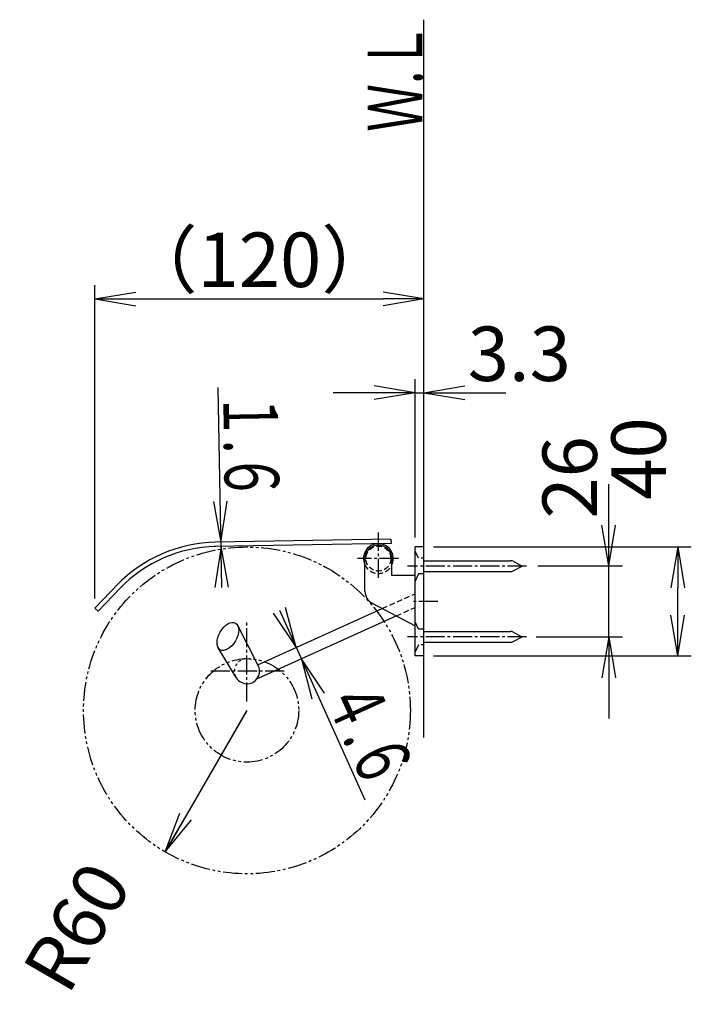
# Model space of a CAD drawing. Extents: x -1 to 919, y 9 to 1081.
# Drawn here: x 672 to 919, y 338 to 700 of the extents above; entities that cross this region are included whole.
import ezdxf
from ezdxf.enums import TextEntityAlignment as Align

# ---------------------------------------------------------------- set-up
doc = ezdxf.new("R2010")
doc.units = 0
for name, pattern in [('EXLTYPE1', [3, 2, -1]), ('EXLTYPE2', [2, 1, -1]), ('EXLTYPE3', [10, 7, -1, 1, -1]), ('EXLTYPE4', [12, 7, -1, 1, -1, 1, -1])]:
    doc.linetypes.add(name, pattern=pattern)
doc.layers.get('0').update_dxf_attribs({"linetype": 'CONTINUOUS'})
doc.layers.get('DEFPOINTS').update_dxf_attribs({"linetype": 'CONTINUOUS'})
doc.layers.add('図', color=7, linetype='CONTINUOUS')
doc.styles.add('EXCADDIM1', font='monotxt', dxfattribs={"width": 0.84, "bigfont": 'extfont'})
doc.styles.add('EXCADSTD', font='monotxt', dxfattribs={"bigfont": 'extfont'})
doc.styles.get("Standard").update_dxf_attribs({"font": 'monotxt', "bigfont": 'extfont'})
doc.dimstyles.new('ISO-25', dxfattribs={"dimtxt": 2.5, "dimasz": 2.5, "dimexe": 1.25, "dimexo": 0.625, "dimtad": 1, "dimtxsty": 'STANDARD', "dimcen": 2.5, "dimazin": 3, "dimtfac": 1, "dimtmove": 0, "dimatfit": 3})

# ---------------------------------------------------------------- blocks, each defined once
blk = doc.blocks.new('EX_NORM')
at = {"color": 0, "linetype": 'CONTINUOUS'}
for q in [(-1, 0.167), (-1, 0), (-1, -0.167)]:
    blk.add_line((0, 0), q, dxfattribs=at)
blk = doc.blocks.new('*D15')
at = {"layer": 'DEFPOINTS', "color": 0}
for p in [(820.8, 562.5), (817.5, 505.89), (820.8, 505.89)]:
    blk.add_point(p, dxfattribs=at)
at = {"layer": '図', "color": 3, "linetype": 'CONTINUOUS'}
for p, q in [((817.5, 509.39), (817.5, 567.5)), ((802.5, 562.5), (787.5, 562.5)), ((817.5, 562.5), (820.8, 562.5)), ((835.8, 562.5), (850.8, 562.5))]:
    blk.add_line(p, q, dxfattribs=at)
at = {"layer": '図', "color": 3, "xscale": 15, "yscale": 15, "zscale": 15}
blk.add_blockref('EX_NORM', (817.5, 562.5), dxfattribs=at)
at = {"layer": '図', "color": 3, "xscale": 15, "yscale": 15, "zscale": 15, "rotation": 180}
blk.add_blockref('EX_NORM', (820.8, 562.5), dxfattribs=at)
at = {"layer": '図', "color": 2, "insert": (855.8, 574.25), "char_height": 20, "attachment_point": 5, "style": 'EXCADDIM1'}
blk.add_mtext('3.3', dxfattribs=at)
blk = doc.blocks.new('*D21')
at = {"layer": 'DEFPOINTS', "color": 0}
for p in [(859.1, 498.95), (888.65, 498.95), (858.47, 472.89)]:
    blk.add_point(p, dxfattribs=at)
at = {"layer": '図', "color": 3, "linetype": 'CONTINUOUS'}
for p, q in [((888.65, 513.95), (888.65, 528.95)), ((862.6, 498.95), (893.65, 498.95)), ((888.65, 472.89), (888.65, 498.95)), ((861.97, 472.89), (893.65, 472.89)), ((888.65, 457.89), (888.65, 442.89))]:
    blk.add_line(p, q, dxfattribs=at)
at = {"layer": '図', "color": 3, "xscale": 15, "yscale": 15, "zscale": 15}
for p, rotation in [((888.65, 498.95), 270), ((888.65, 472.89), 90)]:
    blk.add_blockref('EX_NORM', p, dxfattribs=dict(at, rotation=rotation))
at = {"layer": '図', "color": 2, "insert": (876.9, 531.45), "char_height": 20, "attachment_point": 5, "rotation": 90, "style": 'EXCADDIM1'}
blk.add_mtext('26', dxfattribs=at)
blk = doc.blocks.new('*D22')
at = {"layer": 'DEFPOINTS', "color": 0}
for p in [(820.8, 505.89), (913.95, 505.89), (820.8, 465.89)]:
    blk.add_point(p, dxfattribs=at)
at = {"layer": '図', "color": 3, "linetype": 'CONTINUOUS'}
for p, q in [((824.3, 505.89), (918.95, 505.89)), ((913.95, 480.89), (913.95, 490.89)), ((824.3, 465.89), (918.95, 465.89))]:
    blk.add_line(p, q, dxfattribs=at)
at = {"layer": '図', "color": 3, "xscale": 15, "yscale": 15, "zscale": 15}
for p, rotation in [((913.95, 505.89), 90), ((913.95, 465.89), 270)]:
    blk.add_blockref('EX_NORM', p, dxfattribs=dict(at, rotation=rotation))
at = {"layer": '図', "color": 2, "insert": (902.2, 538.39), "char_height": 20, "attachment_point": 5, "rotation": 90, "style": 'EXCADDIM1'}
blk.add_mtext('40', dxfattribs=at)
blk = doc.blocks.new('*D23')
at = {"layer": 'DEFPOINTS', "color": 0}
for p in [(820.8, 597), (820.8, 518.05), (699.97, 483.49)]:
    blk.add_point(p, dxfattribs=at)
at = {"layer": '図', "color": 3, "linetype": 'CONTINUOUS'}
for p, q in [((699.97, 486.99), (699.97, 602)), ((714.97, 597), (805.8, 597))]:
    blk.add_line(p, q, dxfattribs=at)
at = {"layer": '図', "color": 3, "xscale": 15, "yscale": 15, "zscale": 15, "rotation": 180}
blk.add_blockref('EX_NORM', (699.97, 597), dxfattribs=at)
at = {"layer": '図', "color": 3, "xscale": 15, "yscale": 15, "zscale": 15}
blk.add_blockref('EX_NORM', (820.8, 597), dxfattribs=at)
at = {"layer": '図', "color": 2, "insert": (760.38, 608.75), "char_height": 20, "attachment_point": 5, "style": 'EXCADDIM1'}
blk.add_mtext('（120）', dxfattribs=at)
blk = doc.blocks.new('*D24')
at = {"layer": 'DEFPOINTS', "color": 0}
for p in [(755.8, 445.89), (725.8, 393.92)]:
    blk.add_point(p, dxfattribs=at)
at = {"layer": '図', "color": 3, "linetype": 'CONTINUOUS'}
for p, q in [((755.8, 445.89), (725.8, 393.92)), ((733.3, 406.91), (755.8, 445.89))]:
    blk.add_line(p, q, dxfattribs=at)
at = {"layer": '図', "color": 3, "xscale": 15, "yscale": 15, "zscale": 15, "rotation": 239.9999999999964}
blk.add_blockref('EX_NORM', (725.8, 393.92), dxfattribs=at)
at = {"layer": '図', "color": 2, "insert": (695.62, 365.16), "char_height": 20, "attachment_point": 5, "rotation": 60, "style": 'EXCADDIM1'}
blk.add_mtext('R60', dxfattribs=at)

msp = doc.modelspace()

# ---------------------------------------------------------------- linework, layer by layer
at = {"layer": '図', "color": 7, "linetype": 'CONTINUOUS'}
msp.add_line((820.8, 435.96), (820.8, 699.5), dxfattribs=at)
at = {"layer": '図', "color": 3, "linetype": 'CONTINUOUS'}
for p, q in [((746.54, 491.07), (745.26, 564.41)), ((743.49, 522.62), (746.25, 507.67)), ((746.25, 507.67), (748.49, 522.71)), ((746.28, 506.07), (744.04, 491.02)), ((749.04, 491.11), (746.28, 506.07)), ((765.43, 481.65), (773.88, 469.01)), ((767.7, 482.68), (799.14, 413.11)), ((773.88, 469.01), (769.98, 483.71)), ((784.22, 452.19), (775.77, 464.83)), ((775.77, 464.83), (779.67, 450.13))]:
    msp.add_line(p, q, dxfattribs=at)
at = {"layer": '図', "color": 6, "linetype": 'EXLTYPE3'}
for p, q in [((804.05, 494.53), (804.05, 511.26)), ((811.49, 501.64), (796.39, 501.64)), ((858.47, 498.89), (814.78, 498.89)), ((825.9, 485.89), (815.9, 485.89)), ((755.8, 449.11), (755.8, 478.91)), ((858.47, 472.89), (814.78, 472.89)), ((769.49, 460.29), (742.04, 460.29))]:
    msp.add_line(p, q, dxfattribs=at)
at = {"layer": '図', "color": 2, "linetype": 'CONTINUOUS'}
for p, q in [((808.7, 507.16), (743.71, 506.02)), ((808.68, 508.76), (744.3, 507.63)), ((808.68, 508.76), (808.7, 507.16)), ((820.8, 505.89), (817.5, 505.89)), ((817.5, 465.89), (817.5, 505.89)), ((818.8, 501.78), (817.5, 504.39)), ((799.1, 489.66), (799.1, 501.64)), ((809, 495.39), (809, 501.64)), ((817.5, 495.39), (809, 495.39)), ((818.8, 496.04), (817.5, 493.39)), ((820.8, 496.04), (818.8, 496.04)), ((708.52, 492.34), (699.97, 483.49)), ((701.12, 482.37), (709.23, 490.77)), ((801.78, 485.23), (817.5, 476.99)), ((701.12, 482.37), (699.97, 483.49)), ((759.78, 462.64), (805.48, 483.29)), ((759.41, 457.44), (810.64, 480.58)), ((818.8, 475.74), (817.5, 478.39)), ((759.9, 462.37), (752.43, 477.04)), ((820.8, 475.74), (818.8, 475.74)), ((818.8, 469.99), (817.5, 467.39)), ((751.86, 457.92), (745.26, 468.9)), ((820.8, 465.89), (817.5, 465.89))]:
    msp.add_line(p, q, dxfattribs=at)
at = {"layer": '図', "color": 2, "linetype": 'EXLTYPE2'}
for p, q in [((820.8, 501.78), (818.8, 501.78)), ((820.8, 469.99), (818.8, 469.99))]:
    msp.add_line(p, q, dxfattribs=at)
at = {"layer": '図', "color": 6, "linetype": 'CONTINUOUS'}
for p, q in [((820.8, 500.87), (852.62, 500.87)), ((853.57, 500.63), (856.83, 498.87)), ((820.8, 496.87), (852.62, 496.87)), ((853.57, 497.11), (856.83, 498.87)), ((820.8, 474.9), (852.62, 474.9)), ((853.57, 474.66), (856.83, 472.9)), ((820.8, 470.9), (852.62, 470.9)), ((853.57, 471.14), (856.83, 472.9))]:
    msp.add_line(p, q, dxfattribs=at)
at = {"layer": '図', "color": 2, "linetype": 'EXLTYPE1'}
for p, q in [((805.48, 483.29), (817.5, 488.72)), ((810.64, 480.58), (817.5, 483.69))]:
    msp.add_line(p, q, dxfattribs=at)
msp.add_circle((804.05, 501.64), 4.6, dxfattribs=at)
at = {"layer": '図', "color": 3, "linetype": 'EXLTYPE4'}
for radius in [60, 19]:
    msp.add_circle((755.8, 445.89), radius, dxfattribs=at)
at = {"layer": '図', "color": 2, "linetype": 'CONTINUOUS'}
for centre, radius, start, end in [((745.2, 456.04), 51.6, 91, 136), ((804.05, 501.64), 4.95, 0, 180), ((745.2, 456.04), 50, 91, 136), ((804.1, 489.66), 5, 180, 242.3249), ((755.8, 460.29), 4.6, 203.7501, 30.6207)]:
    msp.add_arc(centre, radius, start, end, dxfattribs=at)
at = {"layer": '図', "color": 6, "linetype": 'CONTINUOUS'}
for centre, radius, start, end in [((804.05, 501.64), 5.45, 335.2656, 204.7344), ((852.62, 498.87), 2, 61.607, 90), ((852.62, 498.87), 2, 270, 298.393), ((852.62, 472.9), 2, 61.607, 90), ((852.62, 472.9), 2, 270, 298.393)]:
    msp.add_arc(centre, radius, start, end, dxfattribs=at)
at = {"layer": '図', "color": 6, "linetype": 'EXLTYPE1'}
msp.add_arc((804.05, 501.64), 5.45, 204.7344, 335.2656, dxfattribs=at)
at = {"layer": '図', "color": 2, "linetype": 'EXLTYPE2'}
msp.add_arc((755.8, 460.29), 4.6, 69.234, 203.7501, dxfattribs=at)
at = {"layer": '図', "color": 2, "linetype": 'CONTINUOUS'}
msp.add_ellipse((748.8, 473.05), major_axis=(2.82, 4.88), ratio=0.57735, dxfattribs=at)

# ---------------------------------------------------------------- texts
at = {"layer": '図', "color": 2, "linetype": 'CONTINUOUS', "style": 'EXCADSTD', "width": 0.976744}
for s, rotation, p, p2 in [('Ｗ.Ｌ', 90, (820.18, 658.35), (820.18, 698.35)), ('１.６', 271, (747.04, 562.69), (747.74, 522.69)), ('４.６', 294.3153, (783.54, 451.88), (800.01, 415.43))]:
    msp.add_text(s, height=20, rotation=rotation, dxfattribs=at).set_placement(p, p2, align=Align.FIT)

# ---------------------------------------------------------------- dimensions: what is measured, and where the dimension line sits
at = {"layer": '図', "color": 3, "linetype": 'CONTINUOUS'}
dim = msp.add_linear_dim(base=(820.8, 597), p1=(699.97, 483.49), p2=(820.8, 518.05), text='（120）', dimstyle='ISO-25', override={"dimtxt": 20, "dimasz": 15, "dimexe": 5, "dimexo": 3.5, "dimgap": 0, "dimtad": 1, "dimjust": 0, "dimtih": 0, "dimtoh": 0, "dimdec": 0, "dimzin": 0, "dimlunit": 2, "dimtxsty": 'EXCADDIM1', "dimblk1": 'EX_NORM', "dimblk2": 'EX_NORM', "dimsah": 1, "dimse1": 0, "dimse2": 1, "dimclrd": 3, "dimclre": 3, "dimclrt": 2, "dimtmove": 2}, dxfattribs=at)
dim.commit()
dim.dimension.update_dxf_attribs({"geometry": '*D23', "text_midpoint": (760.38, 608.75), "dimtype": 160})
dim = msp.add_linear_dim(base=(820.8, 562.5), p1=(817.5, 505.89), p2=(820.8, 505.89), dimstyle='ISO-25', override={"dimtxt": 20, "dimasz": 15, "dimexe": 5, "dimexo": 3.5, "dimgap": 0, "dimtad": 1, "dimjust": 2, "dimtih": 0, "dimtoh": 0, "dimdec": 1, "dimzin": 0, "dimlunit": 2, "dimtxsty": 'EXCADDIM1', "dimblk1": 'EX_NORM', "dimblk2": 'EX_NORM', "dimsah": 1, "dimse1": 0, "dimse2": 1, "dimclrd": 3, "dimclre": 3, "dimclrt": 2, "dimtmove": 2}, dxfattribs=at)
dim.commit()
dim.dimension.update_dxf_attribs({"geometry": '*D15', "text_midpoint": (855.8, 574.25), "dimtype": 160})
for base, p1, p2, picture, middle in [((913.95, 505.89), (820.8, 465.89), (820.8, 505.89), '*D22', (902.2, 538.39)), ((888.65, 498.95), (858.47, 472.89), (859.1, 498.95), '*D21', (876.9, 531.45))]:
    dim = msp.add_linear_dim(base=base, p1=p1, p2=p2, angle=90, dimstyle='ISO-25', override={"dimtxt": 20, "dimasz": 15, "dimexe": 5, "dimexo": 3.5, "dimgap": 0, "dimtad": 1, "dimjust": 2, "dimtih": 0, "dimtoh": 0, "dimdec": 0, "dimzin": 0, "dimlunit": 2, "dimtxsty": 'EXCADDIM1', "dimblk1": 'EX_NORM', "dimblk2": 'EX_NORM', "dimsah": 1, "dimse1": 0, "dimse2": 0, "dimclrd": 3, "dimclre": 3, "dimclrt": 2, "dimtmove": 2}, dxfattribs=at)
    dim.commit()
    dim.dimension.update_dxf_attribs({"geometry": picture, "text_midpoint": middle, "dimtype": 160})
dim = msp.add_radius_dim(center=(755.8, 445.89), mpoint=(725.8, 393.92), dimstyle='ISO-25', override={"dimtxt": 20, "dimasz": 15, "dimgap": 0, "dimtad": 1, "dimjust": 1, "dimtih": 0, "dimtoh": 0, "dimdec": 0, "dimzin": 0, "dimlunit": 2, "dimtxsty": 'EXCADDIM1', "dimblk1": 'EX_NORM', "dimblk2": 'EX_NORM', "dimsah": 1, "dimclrd": 3, "dimclre": 3, "dimclrt": 2, "dimtmove": 2}, dxfattribs=at)
dim.commit()
dim.dimension.update_dxf_attribs({"geometry": '*D24', "text_midpoint": (695.62, 365.16), "dimtype": 164})

doc.saveas('drawing.dxf')
